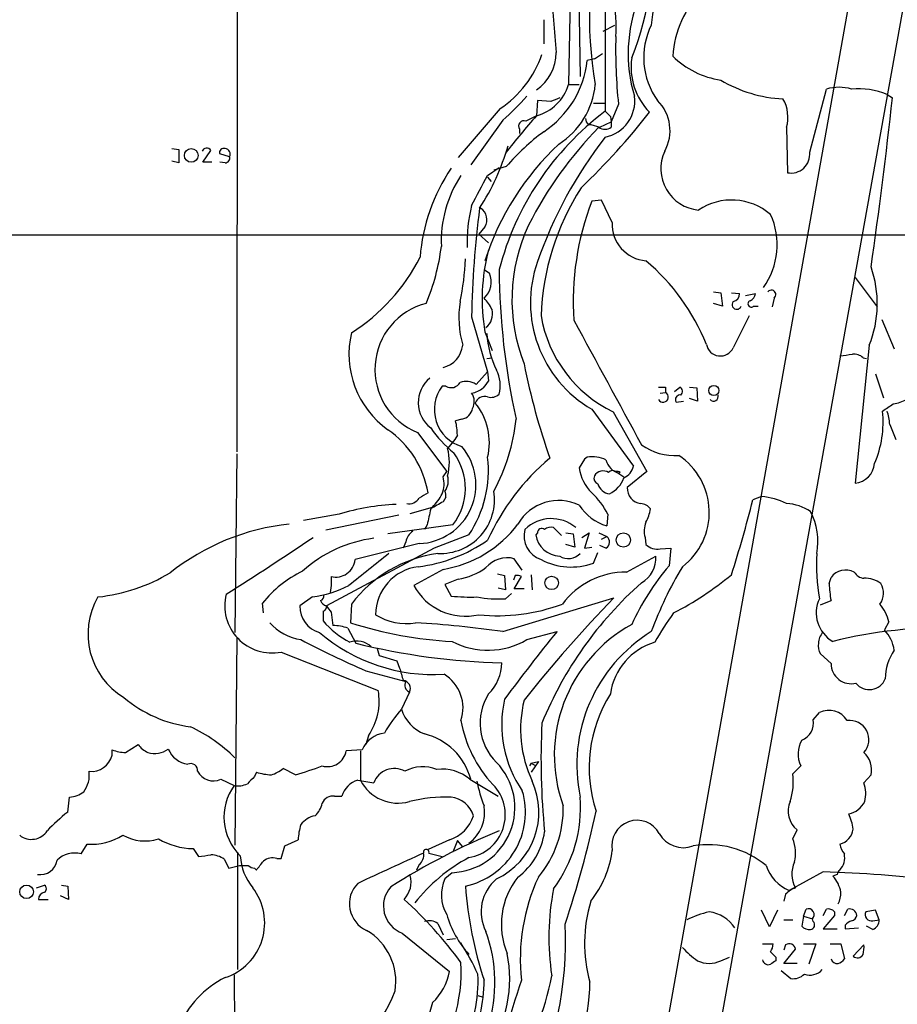
# Model space of a CAD drawing. Extents: x 8 to 1053, y 9 to 883.
# Drawn here: x 119 to 202, y 388 to 482 of the extents above; entities that cross this region are included whole.
import ezdxf

# ---------------------------------------------------------------- set-up
doc = ezdxf.new("R2010")
doc.units = 0
doc.header["$MEASUREMENT"] = 0
doc.layers.add('MAIN', color=5, linetype='CONTINUOUS')

msp = doc.modelspace()

# ---------------------------------------------------------------- linework, layer by layer
at = {"layer": 'MAIN'}
for p, q in [((139.446, 585.6393), (139.3613, 440.6053)), ((219.71, 577.2573), (167.5553, 286.8506)), ((213.9527, 575.1406), (179.7473, 383.032)), ((174.4133, 487.2566), (174.4133, 473.0326)), ((171.8733, 486.41), (172.0427, 476.3346)), ((171.1113, 484.2933), (170.942, 475.5726)), ((168.5713, 481.7533), (168.5713, 479.4673)), ((174.244, 480.6526), (175.3447, 481.2453)), ((173.3973, 478.028), (172.72, 477.8586)), ((173.3973, 478.028), (174.1593, 478.536)), ((170.942, 475.5726), (171.958, 475.5726)), ((193.8867, 469.138), (195.4953, 475.1493)), ((201.2527, 474.6413), (201.7607, 474.3026)), ((167.9787, 474.0486), (167.894, 472.6093)), ((169.2487, 473.964), (167.9787, 474.0486)), ((173.3127, 473.7946), (174.4133, 473.7946)), ((175.6833, 473.71), (175.006, 472.0166)), ((164.4227, 473.2866), (160.4433, 468.63)), ((174.9213, 472.5246), (175.006, 472.0166)), ((164.6767, 472.186), (161.6287, 467.9526)), ((172.8047, 471.7626), (173.0587, 471.7626)), ((173.0587, 471.7626), (173.9053, 471.5086)), ((173.9053, 471.5086), (175.006, 472.0166)), ((175.006, 472.0166), (175.006, 471.5086)), ((191.6853, 471.5086), (191.77, 467.1906)), ((166.2853, 471.3393), (166.2853, 470.916)), ((133.1807, 469.4766), (133.858, 469.392)), ((133.858, 469.392), (133.858, 468.122)), ((136.144, 468.2066), (136.906, 469.3073)), ((138.684, 468.7146), (137.7527, 468.9686)), ((133.858, 468.122), (133.1807, 468.2913)), ((136.9907, 468.2066), (136.144, 468.2066)), ((138.2607, 468.122), (137.7527, 468.2066)), ((163.2373, 466.9366), (164.338, 467.6986)), ((165.0153, 467.7833), (163.83, 467.4446)), ((163.2373, 466.7673), (163.576, 466.344)), ((174.0747, 464.566), (173.1433, 464.4813)), ((175.0907, 462.4493), (174.0747, 464.566)), ((81.28, 461.264), (214.0373, 461.264)), ((162.9833, 462.026), (162.3907, 461.3486)), ((162.3907, 461.3486), (163.322, 460.502)), ((162.8987, 457.962), (163.4067, 457.6233)), ((198.2047, 457.2), (200.3213, 454.406)), ((184.7427, 455.8453), (185.42, 455.7606)), ((185.42, 455.7606), (185.5893, 454.4906)), ((186.436, 455.7606), (187.198, 455.676)), ((187.7907, 455.5066), (188.722, 455.676)), ((185.5893, 454.4906), (184.7427, 454.7446)), ((190.5, 455.2526), (190.3307, 454.406)), ((188.5527, 454.4906), (188.976, 454.4906)), ((161.7133, 453.4746), (163.2373, 448.2253)), ((200.7447, 453.2206), (201.93, 450.4266)), ((162.9833, 452.0353), (163.6607, 450.2573)), ((199.5593, 450.7653), (198.2047, 437.642)), ((163.1527, 449.4953), (163.6607, 449.58)), ((198.9667, 449.58), (199.3053, 449.4953)), ((163.2373, 448.2253), (162.1367, 447.04)), ((163.2373, 448.2253), (163.322, 447.3786)), ((200.152, 448.056), (200.914, 445.77)), ((159.258, 446.8706), (158.9193, 446.8706)), ((179.6627, 446.1933), (180.1707, 446.278)), ((180.1707, 446.786), (180.1707, 446.278)), ((181.0173, 446.3626), (181.5253, 446.786)), ((182.4567, 446.786), (183.134, 446.7013)), ((183.134, 446.7013), (183.2187, 445.4313)), ((181.1867, 445.3466), (181.864, 445.4313)), ((183.2187, 445.4313), (182.4567, 445.6853)), ((173.1433, 444.6693), (177.1227, 439.2506)), ((175.1753, 444.4153), (178.3927, 438.7426)), ((160.782, 443.738), (160.1893, 443.5686)), ((156.5487, 442.468), (159.3427, 438.7426)), ((201.5067, 443.23), (202.0993, 441.7906)), ((160.1047, 441.7906), (159.4273, 440.944)), ((160.3587, 442.214), (160.1047, 441.7906)), ((139.3613, 440.436), (139.192, 423.418)), ((172.466, 439.928), (171.958, 439.0813)), ((172.72, 440.0973), (172.466, 439.928)), ((159.004, 438.2346), (159.3427, 438.7426)), ((175.4293, 438.7426), (176.1913, 438.2346)), ((175.8527, 438.658), (175.768, 438.5733)), ((178.3927, 438.7426), (176.53, 437.2186)), ((159.258, 436.2873), (159.004, 435.864)), ((189.3147, 436.372), (188.468, 436.0333)), ((155.8713, 434.7633), (157.988, 435.356)), ((149.098, 434.6786), (145.7113, 434.086)), ((154.7707, 434.594), (147.828, 433.1546)), ((174.6673, 434.6786), (174.5827, 433.578)), ((159.9353, 433.6626), (153.7547, 432.816)), ((157.48, 433.6626), (157.226, 433.2393)), ((170.2647, 432.6466), (169.5027, 433.4086)), ((161.4593, 432.7313), (158.1573, 431.4613)), ((167.9787, 432.9006), (167.8093, 432.7313)), ((170.688, 432.9006), (171.3653, 432.816)), ((171.3653, 432.816), (171.5347, 431.546)), ((172.212, 432.4773), (172.8893, 432.9006)), ((172.8893, 432.9006), (172.466, 431.4613)), ((173.8207, 432.9006), (174.5827, 432.562)), ((174.0747, 432.308), (174.5827, 432.562)), ((178.2233, 432.4773), (178.308, 431.8)), ((158.1573, 431.4613), (147.9127, 425.958)), ((156.718, 431.8846), (150.622, 430.3606)), ((155.448, 432.054), (155.194, 431.4613)), ((171.5347, 431.546), (170.688, 431.8)), ((172.466, 431.4613), (173.1433, 431.546)), ((174.498, 431.4613), (173.9053, 431.7153)), ((179.6627, 431.3766), (180.6787, 431.4613)), ((180.6787, 431.4613), (180.5093, 429.768)), ((166.5393, 429.3446), (165.7773, 430.4453)), ((173.3127, 430.022), (173.736, 431.038)), ((176.4453, 429.1753), (179.2393, 430.6993)), ((159.004, 429.4293), (156.21, 427.9053)), ((148.336, 428.752), (148.336, 427.9053)), ((160.4433, 428.498), (159.1733, 427.99)), ((164.1687, 429.006), (164.846, 428.8366)), ((164.846, 428.8366), (164.9307, 427.482)), ((165.862, 428.8366), (165.6927, 428.4133)), ((165.7773, 427.5666), (166.4547, 428.752)), ((167.386, 428.9213), (167.4707, 427.482)), ((195.7493, 428.0746), (195.9187, 428.6673)), ((148.336, 427.9053), (148.2513, 427.228)), ((159.1733, 427.99), (159.766, 426.8893)), ((164.9307, 427.482), (164.2533, 427.6513)), ((166.7087, 427.5666), (165.7773, 427.5666)), ((146.558, 426.8046), (145.3727, 425.958)), ((164.6767, 423.5026), (175.26, 426.72)), ((164.9307, 426.6353), (165.5233, 427.1433)), ((194.9027, 426.0426), (195.9187, 426.466)), ((141.9013, 425.2806), (141.8167, 426.212)), ((150.2833, 426.1273), (150.1987, 424.3493)), ((147.574, 425.45), (147.574, 424.5186)), ((148.336, 425.3653), (148.5053, 424.0953)), ((149.9447, 423.8413), (150.7067, 422.402)), ((201.422, 424.434), (200.9987, 423.672)), ((139.3613, 422.91), (139.192, 403.1826)), ((166.9627, 422.7406), (169.8413, 423.5026)), ((152.7387, 421.894), (152.908, 421.2166)), ((143.5947, 421.5553), (152.8233, 417.9146)), ((152.908, 421.2166), (154.6013, 420.7086)), ((195.9187, 420.4546), (194.9027, 421.386)), ((154.6013, 420.7086), (154.8553, 420.0313)), ((151.638, 419.7773), (155.448, 418.7613)), ((155.7867, 417.7453), (155.0247, 416.1366)), ((194.2253, 415.1206), (194.818, 415.798)), ((151.892, 413.5966), (151.638, 412.75)), ((128.778, 411.988), (129.9633, 412.75)), ((127.508, 411.734), (127.508, 412.242)), ((151.2993, 412.242), (149.7753, 412.1573)), ((151.13, 412.1573), (151.13, 409.3633)), ((167.386, 410.972), (167.2167, 410.718)), ((167.386, 410.972), (168.0633, 411.1413)), ((168.0633, 411.1413), (167.386, 410.1253)), ((167.386, 410.972), (167.8093, 410.718)), ((192.278, 409.956), (193.04, 410.718)), ((141.224, 410.1253), (141.0547, 409.702)), ((144.9493, 409.8713), (143.764, 410.464)), ((199.7287, 409.8713), (199.0513, 409.1093)), ((137.8373, 409.448), (139.1073, 408.8553)), ((150.876, 409.3633), (152.4, 409.1093)), ((161.544, 409.448), (164.2533, 407.8393)), ((123.2747, 406.3153), (123.444, 407.7546)), ((148.6747, 407.8393), (149.352, 407.8393)), ((192.278, 403.7753), (192.7013, 404.622)), ((124.5447, 402.336), (125.1373, 403.2673)), ((143.5947, 401.9126), (143.9333, 403.098)), ((143.9333, 403.098), (145.2033, 403.6906)), ((159.5967, 403.6906), (157.5647, 402.7593)), ((160.3587, 403.606), (159.9353, 402.5053)), ((160.8667, 403.0133), (160.3587, 403.606)), ((135.2127, 402.844), (135.7207, 402.082)), ((139.446, 402.5053), (139.446, 391.3293)), ((157.6493, 402.4206), (158.9193, 402.082)), ((138.176, 401.828), (138.5993, 400.9813)), ((138.5993, 400.9813), (139.6153, 401.2353)), ((143.1713, 401.9126), (143.5947, 401.9126)), ((156.718, 401.32), (156.464, 400.812)), ((141.0547, 400.9813), (141.224, 400.812)), ((159.8507, 400.558), (159.1733, 399.9653)), ((195.1567, 400.6426), (191.9393, 398.8646)), ((196.5113, 400.3886), (196.088, 400.2193)), ((120.3113, 399.1186), (121.0733, 399.3726)), ((122.682, 399.3726), (123.2747, 399.288)), ((123.2747, 399.288), (123.3593, 398.018)), ((123.3593, 398.018), (122.5973, 398.3566)), ((191.6007, 398.526), (191.4313, 397.8486)), ((120.4807, 398.018), (121.412, 398.018)), ((190.0767, 395.3933), (189.3147, 397.002)), ((190.8387, 397.002), (190.0767, 395.3933)), ((193.294, 396.4093), (193.548, 397.0866)), ((195.1567, 396.494), (195.4953, 397.0866)), ((196.2573, 396.494), (195.1567, 395.224)), ((196.2573, 396.8326), (196.2573, 396.494)), ((197.1887, 396.494), (197.5273, 397.0866)), ((200.152, 397.002), (199.2207, 396.8326)), ((200.4907, 396.0706), (200.152, 397.002)), ((158.496, 395.732), (159.004, 394.6313)), ((191.4313, 396.0706), (192.278, 396.0706)), ((193.294, 396.4093), (193.1247, 395.478)), ((193.294, 396.4093), (194.1407, 396.1553)), ((194.2253, 395.9013), (194.1407, 396.1553)), ((197.2733, 395.5626), (197.2733, 395.224)), ((199.898, 395.986), (200.4907, 396.0706)), ((155.1093, 394.8006), (159.5967, 391.16)), ((195.1567, 395.224), (196.5113, 395.224)), ((197.2733, 395.224), (198.5433, 395.3086)), ((199.898, 395.1393), (199.3053, 395.478)), ((159.3427, 394.208), (160.1893, 394.2926)), ((189.3993, 393.7846), (190.4153, 393.7846)), ((191.6007, 393.7), (191.4313, 393.192)), ((193.294, 393.7846), (194.4793, 393.7846)), ((194.4793, 393.7846), (193.802, 391.8373)), ((195.834, 393.7846), (196.85, 393.7846)), ((196.85, 393.7846), (197.1887, 392.3453)), ((198.0353, 392.5993), (199.0513, 393.7)), ((191.4313, 391.922), (192.532, 393.2766)), ((185.42, 392.176), (186.2667, 392.5146)), ((190.6693, 392.5146), (190.6693, 392.176)), ((192.7013, 391.922), (191.4313, 391.922)), ((191.1773, 391.2446), (192.1087, 390.4826)), ((139.1073, 390.8213), (139.3613, 362.6273)), ((162.306, 388.874), (162.814, 388.7046))]:
    msp.add_line(p, q, dxfattribs=at)
for centre, radius in [((135.0229, 468.8295), 0.6496), ((184.7588, 446.4575), 0.4805), ((176.1574, 432.2224), 0.6816), ((169.3295, 428.1389), 0.6409), ((119.3574, 398.7322), 0.6469)]:
    msp.add_circle(centre, radius, dxfattribs=at)
for centre, radius, start, end in [((209.2279, 477.9551), 30.5894, 143.705592, 173.825305), ((210.5784, 482.0308), 37.6544, 164.784344, 189.875779), ((149.7893, 488.9656), 29.2518, 338.221505, 5.616769), ((1105.3387, 558.6286), 938.9968, 184.5094542, 184.887861), ((164.3836, 481.2032), 11.0963, 354.525596, 13.456028), ((190.598, 478.5295), 13.9919, 157.936706, 196.857271), ((190.9314, 477.541), 10.1106, 136.134489, 175.797053), ((185.1239, 478.142), 7.0299, 153.80418, 215.61139), ((230.277, 479.0874), 54.8579, 178.89575, 185.625405), ((158.7499, 481.7727), 10.2076, 303.761991, 341.011063), ((165.4184, 478.6272), 4.3383, 304.794887, 359.912834), ((182.9857, 477.2306), 6.0965, 171.681698, 224.625193), ((186.7318, 484.3345), 8.4411, 225.809728, 261.059591), ((163.3779, 478.9235), 9.4026, 303.527483, 353.49696), ((166.7162, 476.87), 4.4205, 285.452579, 342.93253), ((165.8556, 476.3411), 7.665, 302.825725, 354.245821), ((192.0111, 487.1994), 12.9984, 239.53117, 267.070106), ((196.6806, 471.1067), 4.2128, 73.657431, 106.341263), ((150.4164, 488.7323), 21.8434, 310.756152, 319.243848), ((254.3219, 262.4835), 227.9505, 111.68448, 111.913663), ((173.7637, 473.9929), 3.4768, 280.768264, 7.920584), ((198.5267, 468.0108), 7.169, 67.650947, 95.287915), ((-284.9292, 527.6078), 489.6004, 351.851946, 353.749536), ((176.5678, 471.1894), 4.0306, 330.793244, 45.183946), ((188.299, 472.4613), 3.5177, 344.286609, 29.959229), ((190.9239, 451.0914), 27.4594, 126.961206, 165.510063), ((227.0858, 420.2706), 79.0127, 138.516174, 141.87325), ((294.3859, 218.3555), 283.981, 116.45046, 116.679643), ((126.7502, 513.4091), 65.8054, 313.595706, 322.058244), ((301.6672, 599.7785), 179.6053, 224.885409, 225.114592), ((166.6906, 471.6356), 0.502, 68.0799, 216.169172), ((200.5383, 445.2618), 37.453, 135.509288, 153.119759), ((173.5068, 472.4143), 0.9579, 183.531189, 222.867946), ((174.4134, 472.4398), 1.1038, 237.523632, 302.471989), ((181.6533, 453.4312), 21.9728, 126.539099, 139.218627), ((207.9881, 444.6779), 42.4034, 142.35362, 160.655356), ((143.056, 476.2643), 23.0731, 327.313936, 343.550285), ((187.5851, 450.9931), 25.8134, 132.908169, 162.375988), ((136.5019, 469.0726), 0.4673, 30.147884, 161.278148), ((138.1124, 469.1169), 0.3891, 67.594233, 202.405767), ((138.2086, 468.9491), 0.5301, 333.744313, 84.359318), ((138.2419, 468.5829), 0.4613, 272.335786, 16.588605), ((183.683, 467.5734), 3.9571, 155.368867, 264.493706), ((192.1189, 468.9354), 1.7793, 258.691962, 6.5379), ((174.4584, 457.7198), 17.7133, 146.042769, 175.377572), ((170.1625, 460.691), 11.3401, 146.581227, 182.667168), ((-557.1746, 846.4973), 814.2847, 331.9875856, 332.2167684), ((192.7331, 452.6207), 24.4338, 147.493557, 177.798501), ((175.6371, 460.5647), 14.3553, 165.915936, 181.94052), ((198.0501, 454.9649), 26.6629, 159.089123, 183.933203), ((186.4533, 458.9028), 5.6844, 49.283912, 123.652048), ((249.9354, 452.1593), 88.2319, 172.416072, 179.145843), ((161.8826, 462.7033), 1.2924, 328.394531, 58.390755), ((183.8782, 460.3199), 6.9165, 324.144439, 24.711266), ((182.2702, 455.0994), 16.7188, 154.885572, 201.443442), ((178.575, 462.2864), 3.488, 177.323224, 265.609862), ((138.1486, 462.7577), 20.8482, 337.396265, 352.851429), ((180.9893, 455.1544), 18.2741, 165.193034, 189.827571), ((140.5057, 467.3593), 18.2491, 302.397194, 333.256629), ((138.9292, 459.6882), 22.2029, 347.582929, 358.166975), ((179.0678, 454.8226), 11.7554, 160.616957, 239.73623), ((164.902, 443.0489), 20.6903, 22.150522, 49.613826), ((161.5585, 456.7796), 2.0317, 311.27241, 24.536613), ((231.5834, 458.3643), 67.2466, 180.342772, 192.562382), ((189.7654, 454.7152), 10.5604, 338.035678, 19.359921), ((186.4573, 455.6406), 0.7415, 281.51299, 2.736234), ((187.9116, 455.7546), 0.8142, 291.80141, 354.460259), ((190.2459, 455.5912), 0.4233, 306.886139, 143.113861), ((158.9881, 448.4673), 6.4762, 104.237728, 247.872648), ((170.4406, 453.4336), 9.9388, 171.433802, 195.573454), ((160.1752, 452.5529), 3.8348, 24.645013, 44.748556), ((186.944, 454.6261), 0.4445, 139.634972, 342.249926), ((188.3278, 454.7076), 0.3125, 111.358743, 316.024188), ((162.0865, 453.7525), 1.6241, 307.182477, 14.239883), ((180.7187, 455.7166), 12.5876, 189.868205, 243.87159), ((3138.0187, 2055.885), 3371.8443, 208.3810362, 208.6102189), ((949.3867, 71.0256), 851.9653, 153.3203603, 153.5495373), ((158.8108, 449.8911), 8.7727, 166.422341, 234.806104), ((173.1621, 452.6907), 10.0433, 184.710106, 205.325282), ((185.3895, 451.0875), 1.3454, 190.168094, 334.642481), ((158.4313, 451.0305), 2.4498, 283.519476, 353.785331), ((155.0335, 746.1804), 299.3542, 278.013481, 278.242666), ((198.0567, 448.543), 1.3797, 48.732034, 94.40635), ((228.562, 461.0859), 63.0254, 191.067408, 199.533734), ((161.1287, 446.9091), 3.3076, 345.994426, 26.686675), ((159.6818, 445.296), 3.042, 129.814735, 232.232392), ((159.769, 447.7052), 0.9786, 238.522142, 329.554343), ((161.2031, 445.5802), 1.7328, 57.399472, 109.920957), ((332.4089, 320.0281), 211.6803, 143.014185, 143.243346), ((161.8476, 444.638), 3.6823, 142.67731, 253.178694), ((161.0786, 449.0151), 2.8923, 282.676422, 306.87069), ((160.6247, 445.4071), 1.3428, 330.898151, 35.837269), ((179.832, 616.1359), 169.3502, 269.885409, 270.114592), ((179.9308, 445.8405), 0.499, 208.737847, 61.262153), ((181.3358, 446.3792), 0.4488, 307.666685, 65.022443), ((162.9832, 444.8811), 1.0061, 75.37122, 157.753372), ((157.4604, 441.4899), 5.9424, 346.446663, 39.403854), ((163.5759, 446.8991), 1.098, 252.038641, 313.952068), ((181.5338, 445.6007), 0.4301, 79.79524, 216.206578), ((184.7426, 445.8886), 0.4445, 220.383197, 17.733869), ((201.1677, 449.3272), 4.2049, 279.27348, 297.59252), ((160.6127, 444.9233), 1.1973, 278.128749, 351.871251), ((190.6131, 443.5026), 10.2648, 337.07743, 5.576073), ((32.02, 698.8271), 305.2521, 303.574169, 303.803363), ((197.2815, 443.0454), 4.2292, 2.501675, 20.117139), ((153.9554, 442.1011), 6.4043, 1.010108, 13.246616), ((147.2692, 445.7471), 18.7852, 331.8342, 353.860419), ((148.4923, 435.1736), 9.2017, 9.615462, 55.117551), ((166.8878, 449.105), 10.9936, 214.417019, 231.339052), ((156.522, 437.4801), 5.5989, 272.006145, 40.459663), ((154.3668, 439.6317), 5.2279, 345.461105, 14.537834), ((155.4079, 437.148), 5.7137, 322.409275, 36.176153), ((181.1022, 445.8128), 5.5565, 234.616353, 273.492588), ((152.2869, 438.8429), 11.022, 326.32435, 6.534912), ((183.3671, 423.0564), 22.1188, 129.950707, 155.515978), ((173.25, 437.4571), 2.6929, 62.390105, 101.350825), ((176.2054, 440.2807), 1.7625, 194.368961, 255.63104), ((177.8188, 434.8537), 6.5129, 307.45193, 56.212579), ((175.8948, 439.568), 3.9668, 187.047621, 226.081656), ((174.244, 437.8112), 0.9875, 59.040224, 149.032263), ((175.14, 438.3053), 0.5243, 56.51299, 137.728516), ((175.5564, 438.2771), 0.4825, 52.120851, 105.271781), ((175.6178, 439.5798), 1.5405, 291.85597, 347.660799), ((198.0356, 439.6737), 2.0387, 274.757807, 355.242193), ((156.5218, 437.5588), 2.5726, 338.740384, 15.230115), ((157.8611, 437.8536), 1.634, 323.426061, 16.559524), ((173.9479, 438.1078), 0.5899, 158.986899, 248.947147), ((173.7725, 438.936), 2.5433, 294.735176, 341.998195), ((158.7689, 436.0714), 5.1253, 266.947847, 9.077295), ((158.3277, 436.4568), 0.9456, 349.674018, 26.586729), ((174.9846, 437.9169), 1.2993, 196.066536, 263.464051), ((177.9887, 437.143), 1.4607, 177.033188, 262.577217), ((155.7442, 436.8379), 1.1627, 259.519291, 326.879865), ((284.1302, 224.8002), 246.8296, 120.848162, 121.077365), ((327.772, 139.1817), 341.3254, 119.633423, 119.862592), ((154.2546, 439.0702), 5.2663, 315.147709, 332.346452), ((169.9884, 431.5102), 4.4722, 63.869824, 149.984813), ((168.5148, 431.6517), 6.8568, 26.196211, 47.543912), ((86.4899, 461.3236), 105.0673, 342.037423, 346.0718), ((188.5248, 429.1211), 7.2938, 64.322027, 83.782818), ((155.387, 414.3184), 21.3094, 92.340678, 107.165236), ((538.6543, 349.7485), 390.3017, 167.355408, 167.584588), ((175.867, 438.0515), 4.6542, 212.872656, 253.981723), ((177.7071, 434.4166), 1.2814, 36.936076, 85.842385), ((174.5791, 435.865), 4.2073, 332.412332, 350.720815), ((191.4318, 431.1241), 4.5775, 56.304725, 86.825377), ((188.5832, 432.0963), 6.089, 349.180577, 27.762353), ((169.2993, 430.6737), 3.5864, 49.692249, 134.326707), ((146.7097, 411.8656), 22.0078, 96.13759, 128.493921), ((157.0566, 431.7154), 1.6439, 124.508882, 168.113137), ((157.1783, 440.4523), 11.1732, 279.404321, 323.123026), ((169.0682, 432.6009), 2.3628, 164.324408, 251.469965), ((168.402, 432.9007), 0.4233, 53.124688, 180.013536), ((169.2486, 432.4775), 0.9651, 74.735509, 127.879149), ((180.2029, 433.0829), 2.0702, 156.251924, 197.00994), ((-50.8736, 725.8628), 353.6775, 302.344192, 303.949674), ((154.0875, 419.8549), 12.6507, 97.665604, 131.974454), ((154.8964, 444.0545), 14.4758, 276.891331, 305.183526), ((170.1631, 433.0775), 2.3791, 188.367148, 268.366999), ((174.1813, 432.0393), 0.659, 298.719387, 52.478054), ((179.3935, 432.8943), 1.5414, 225.231306, 280.058151), ((148.7948, 430.5287), 1.8349, 255.520733, 354.74366), ((913.9143, -523.0455), 1219.7654, 128.545216, 128.7744049), ((160.2191, 418.6199), 12.4532, 97.953317, 142.925638), ((165.1084, 427.8276), 2.7018, 75.665957, 139.043096), ((171.2009, 435.8844), 6.2312, 242.434003, 289.810435), ((170.9155, 432.0035), 1.5407, 237.834571, 317.025323), ((176.5501, 430.5023), 2.6964, 299.666341, 4.189775), ((211.9649, 429.8104), 17.4384, 176.242181, 190.490663), ((157.2193, 425.0702), 4.6502, 97.239483, 179.493592), ((159.4372, 434.5773), 6.162, 279.39705, 306.102025), ((198.4255, 414.4413), 23.5775, 139.454137, 155.603368), ((211.4645, 411.6502), 34.7333, 148.722248, 160.047561), ((197.3241, 427.6005), 1.7644, 63.18808, 142.798879), ((124.2996, 443.7956), 17.0918, 276.226284, 300.643821), ((150.5319, 419.2233), 11.1712, 116.04598, 141.27395), ((166.0315, 427.9054), 0.9465, 63.440363, 100.316217), ((176.4656, 421.5148), 7.6606, 90.151831, 142.97887), ((166.6648, 452.8277), 31.0228, 297.3817, 309.591612), ((199.1783, 429.8101), 1.2341, 210.956591, 264.093063), ((199.1665, 426.1462), 2.4391, 52.243069, 92.707093), ((145.1812, 437.1706), 10.457, 277.565678, 297.620968), ((161.1164, 430.5257), 5.5623, 208.105692, 283.243764), ((201.7849, 401.1677), 36.0523, 131.523864, 157.813256), ((204.9032, 428.2254), 9.1551, 180.943797, 191.079803), ((199.1752, 427.1637), 1.7419, 323.48994, 31.52842), ((132.2424, 423.2686), 7.0413, 149.855845, 238.93214), ((142.7289, 425.9847), 4.5132, 166.23471, 281.059965), ((147.2099, 426.9063), 0.4539, 284.039305, 8.578205), ((148.1521, 426.8371), 0.9111, 204.035918, 254.766391), ((161.5871, 444.0502), 17.2573, 263.942492, 272.10608), ((164.2113, 436.8878), 10.2777, 258.835696, 274.013766), ((269.4968, 335.3326), 131.2716, 135.879442, 141.537795), ((197.6419, 425.2873), 3.1291, 154.482336, 240.224912), ((147.9314, 425.8814), 2.5598, 178.285244, 254.220932), ((147.4639, 425.8903), 0.4539, 284.039305, 8.578205), ((153.4557, 429.4693), 6.5616, 212.352853, 218.715993), ((164.2084, 442.5519), 17.5351, 264.049982, 290.499981), ((197.5267, 423.5446), 3.9955, 12.861661, 40.270462), ((155.4864, 429.7907), 5.5142, 238.060921, 279.318832), ((199.8073, 411.3068), 23.4844, 143.485623, 151.572142), ((146.2637, 427.7597), 5.0835, 222.135247, 260.872506), ((154.8655, 431.0295), 9.7754, 221.763064, 240.917501), ((148.2849, 418.6408), 5.459, 72.298913, 87.686108), ((161.8404, 460.4596), 37.9405, 252.131053, 266.99388), ((151.0232, 330.7823), 93.7202, 81.623129, 86.723766), ((183.7733, 411.7395), 14.1873, 118.731971, 199.910408), ((206.5784, 380.7048), 43.1608, 88.077956, 104.066862), ((198.4478, 421.2557), 3.5136, 7.669104, 43.447792), ((193.4966, 515.0111), 104.027, 242.496913, 246.272825), ((158.0966, 436.1269), 16.7178, 229.482086, 273.402163), ((163.2553, 429.0157), 7.2885, 242.152343, 300.575074), ((299.5093, 317.6826), 167.3669, 140.782661, 143.571604), ((186.6284, 410.8118), 14.9027, 121.616267, 191.837967), ((196.0744, 422.4394), 1.3416, 133.160568, 181.597425), ((150.7914, 420.6498), 1.9577, 46.218963, 110.243649), ((166.0067, 483.7699), 63.2464, 256.000647, 268.718298), ((180.8402, 416.7535), 5.9757, 106.383047, 172.088748), ((196.0885, 422.1058), 1.3872, 167.671, 211.258436), ((205.9055, 418.9952), 4.8223, 145.528254, 179.76118), ((451.3197, 504.1051), 308.1551, 195.83271, 196.061916), ((160.4009, 420.5817), 4.1913, 314.182207, 359.420377), ((197.8435, 420.4645), 1.9248, 180.294692, 283.391533), ((157.166, 416.2409), 3.7312, 341.160062, 58.98252), ((199.5637, 419.613), 1.6329, 218.700358, 338.528936), ((155.1449, 418.1096), 0.738, 330.419789, 86.185409), ((156.0773, 418.4066), 0.7224, 150.59256, 246.277514), ((136.4919, 426.5407), 12.1942, 229.723855, 262.776958), ((147.1375, 416.8815), 5.7789, 325.359275, 10.298196), ((167.7361, 414.7877), 5.221, 147.720205, 225.61304), ((186.1473, 410.5453), 13.2459, 147.941613, 198.23702), ((175.6524, 414.6415), 11.0755, 167.344549, 214.631909), ((177.9991, 414.2099), 11.626, 166.198986, 205.097488), ((167.7285, 405.4876), 16.5767, 140.028474, 149.70164), ((158.6641, 417.3087), 3.8235, 197.8516, 247.906127), ((195.7191, 414.0005), 2.0107, 30.996498, 116.624945), ((128.8161, 401.1627), 14.6324, 44.837747, 65.178313), ((172.4633, 417.109), 11.9472, 189.992145, 223.137958), ((237.6805, 411.3177), 69.3651, 177.137285, 185.679895), ((192.516, 414.802), 1.7387, 290.492408, 10.55832), ((197.6898, 413.218), 1.8347, 317.904858, 97.740131), ((153.7161, 411.2587), 2.6092, 96.604514, 157.860543), ((155.7738, 407.8818), 6.0608, 14.976115, 76.136636), ((132.3349, 414.6986), 3.0695, 219.407873, 242.017332), ((195.4652, 411.8634), 2.6821, 150.765712, 205.280942), ((125.5365, 412.2299), 2.0329, 263.50948, 345.881045), ((128.961, 416.205), 4.221, 249.864971, 267.515164), ((131.5211, 414.1545), 2.2552, 253.873836, 305.8531), ((135.015, 413.2138), 2.3471, 202.209382, 262.402937), ((147.9799, 412.4738), 1.8231, 254.388744, 350.002398), ((197.6165, 410.3621), 2.1685, 346.918641, 48.572722), ((134.9672, 410.2693), 0.6714, 354.933048, 113.013712), ((135.6998, 441.8518), 33.2912, 286.131092, 290.740277), ((157.0717, 406.9743), 3.659, 68.52426, 117.833367), ((159.6427, 406.7447), 6.1901, 271.925588, 44.153049), ((122.7153, 409.846), 2.6168, 322.764887, 7.995717), ((137.1354, 410.9809), 1.686, 207.209463, 294.602583), ((310.0659, 240.0134), 239.4974, 134.885409, 135.114591), ((142.8835, 415.3241), 5.4572, 252.296487, 267.687486), ((141.6144, 413.1375), 3.4305, 287.803783, 308.800661), ((154.348, 408.4041), 2.0717, 60.65475, 160.09912), ((158.9277, 406.3819), 4.0306, 49.525907, 97.360929), ((186.4656, 409.1938), 5.8621, 341.47511, 7.470765), ((143.2625, 405.8529), 5.1264, 144.149461, 225.978442), ((139.4884, 410.8447), 2.0256, 259.155498, 296.029947), ((151.553, 407.1623), 2.3028, 107.097241, 162.902759), ((154.69, 411.1699), 3.9922, 206.906514, 285.944805), ((160.8058, 406.0602), 4.1151, 279.137516, 44.412225), ((175.0084, 411.6504), 13.0052, 190.508019, 201.386302), ((161.0964, 406.3241), 7.0257, 295.165878, 24.867811), ((196.0936, 408.0774), 3.1325, 346.221051, 19.233162), ((123.3014, 410.1953), 2.4449, 273.343754, 307.765635), ((148.5207, 406.7328), 1.1171, 82.07661, 157.406174), ((159.3884, 392.3882), 15.371, 88.592349, 103.551393), ((159.4648, 405.247), 2.5256, 16.79116, 83.15074), ((159.6612, 406.3111), 7.1732, 281.73978, 16.490917), ((159.2286, 406.7567), 12.8529, 323.06903, 4.45293), ((145.4537, 407.5389), 2.0702, 311.004456, 349.510236), ((159.3129, 406.2902), 3.6386, 306.148699, 9.775558), ((160.2382, 406.675), 10.1985, 320.11034, 1.309127), ((194.115, 406.4147), 2.2831, 156.329524, 231.741146), ((197.1675, 408.2899), 2.1895, 281.713316, 334.035318), ((132.079, 394.7167), 14.5617, 127.201515, 137.591432), ((147.2758, 403.7273), 2.2966, 101.650954, 142.355201), ((158.5808, 406.9925), 3.4546, 287.101632, 342.898369), ((76.2011, 427.4489), 99.6148, 341.382692, 347.801286), ((192.7265, 403.9273), 5.3657, 8.351034, 24.424689), ((150.6578, 403.4702), 5.459, 162.298913, 177.686108), ((177.4595, 403.13), 2.4121, 28.563635, 190.882297), ((119.8192, 405.5399), 1.811, 231.93855, 326.383642), ((125.4793, 409.0957), 5.8384, 266.641838, 301.43231), ((130.6169, 407.9397), 4.3608, 241.31855, 287.259027), ((188.976, 344.1575), 65.2131, 112.197934, 122.42535), ((162.2289, 405.3272), 6.4863, 306.817958, 352.250787), ((181.8808, 405.5747), 2.6401, 209.283515, 290.26623), ((196.2741, 404.9807), 1.7824, 285.996615, 351.15388), ((135.3879, 409.7847), 6.9429, 239.945175, 268.554024), ((184.2549, 394.6684), 8.555, 50.139463, 99.823463), ((188.6484, 402.389), 3.8853, 347.891545, 20.904003), ((199.0728, 403.7545), 2.3584, 191.922191, 216.975336), ((123.9098, 400.0798), 2.3438, 74.283273, 134.785656), ((93.9854, 698.5126), 299.3542, 278.014158, 278.243324), ((136.906, 400.1344), 2.1169, 53.134433, 90), ((144.8273, 402.406), 5.1329, 182.67327, 219.826152), ((873.6684, -1165.3897), 1723.7866, 114.5615402, 114.7907199), ((156.0334, 402.215), 1.1268, 307.41296, 10.513143), ((157.3953, 402.5053), 0.2678, 341.558284, 198.441716), ((165.4852, 403.8782), 9.6806, 321.475145, 352.857879), ((195.4532, 401.9973), 1.7682, 317.906572, 11.043035), ((120.6455, 402.0035), 1.6341, 261.217316, 350.83743), ((140.0387, 612.8851), 211.6502, 269.885381, 270.114592), ((141.114, 401.9382), 0.9587, 227.151439, 266.453861), ((-70.0994, 570.5701), 271.0634, 321.224755, 321.453925), ((142.7903, 400.5154), 1.4482, 74.746963, 127.870126), ((169.2736, 387.4033), 16.5544, 118.166648, 141.629699), ((193.3778, 402.4077), 3.824, 197.854041, 247.902828), ((194.8727, 400.4285), 2.6823, 154.718951, 209.232202), ((153.5895, 399.6757), 2.3667, 315.539234, 15.395042), ((190.7561, 270.1055), 130.6113, 78.332434, 88.069205), ((194.0702, 398.2579), 2.814, 8.942141, 44.187961), ((197.0621, 400.346), 0.5525, 122.493463, 175.577431), ((120.8195, 399.034), 0.4232, 306.84553, 53.14635), ((152.8668, 397.594), 2.7853, 135.622566, 245.746554), ((162.4013, 398.4292), 3.5749, 154.551746, 211.175954), ((199.2187, 402.1722), 38.207, 184.329305, 198.082459), ((166.6982, 396.8326), 4.0802, 129.844587, 207.161664), ((171.7875, 395.6317), 7.2417, 141.552104, 202.561012), ((184.9363, 392.3286), 18.5912, 155.1732, 186.22315), ((121.2285, 397.9616), 0.7499, 101.943746, 175.686847), ((136.5246, 395.7786), 5.4928, 288.425053, 37.449662), ((156.083, 397.3829), 2.7598, 138.7299, 249.340198), ((194.3733, 394.3758), 25.3031, 169.391556, 188.269211), ((193.4489, 396.6495), 2.6338, 110.372473, 134.564679), ((194.6224, 398.6297), 2.2286, 332.324201, 1.686801), ((129.0003, 368.8832), 39.2351, 36.111268, 47.95083), ((186.1293, 393.8521), 13.6679, 162.99833, 195.741615), ((168.8425, 399.3632), 9.8995, 196.33702, 221.770908), ((187.2039, 385.4994), 11.6945, 104.280077, 115.318677), ((183.8421, 393.3237), 3.5412, 34.0917, 82.255456), ((193.7597, 396.5671), 0.561, 312.775198, 112.17125), ((195.6648, 396.3251), 0.7801, 40.58138, 102.548723), ((197.688, 396.415), 0.6906, 6.569264, 103.456685), ((197.7815, 396.5785), 0.5985, 278.116564, 351.883436), ((199.771, 396.5786), 0.6061, 155.223539, 282.096078), ((157.6876, 394.5162), 1.46, 56.37959, 108.431226), ((136.4045, 393.9874), 34.2391, 333.82358, 2.778773), ((193.9009, 395.5861), 0.4523, 278.954187, 44.175915), ((198.2047, 394.8853), 1.1516, 107.103826, 143.975919), ((199.5388, 396.0221), 0.9531, 292.140777, 2.91674), ((148.8649, 390.1936), 5.6388, 350.853897, 59.548571), ((149.6175, 390.0883), 14.309, 306.220967, 19.947768), ((193.8745, 396.1248), 0.9902, 220.782042, 275.60984), ((139.7629, 380.5863), 24.7929, 24.597191, 32.395367), ((188.8932, 393.8686), 1.5244, 326.291169, 356.841227), ((191.9293, 393.1869), 0.6093, 8.465208, 122.636351), ((196.6799, 393.4459), 2.385, 343.501866, 6.116015), ((153.1675, 390.4594), 12.1703, 325.833599, 11.344094), ((187.5814, 398.5713), 7.7416, 221.455853, 235.699253), ((317.4152, 519.7685), 179.6053, 224.885409, 225.114592), ((198.4352, 393.0462), 0.5996, 228.176832, 332.422142), ((145.7021, 391.1442), 15.02, 322.165867, 3.291554), ((184.3194, 394.4337), 2.5117, 244.009306, 295.988644), ((189.9496, 392.3537), 0.5581, 189.602401, 292.29135), ((275.0825, 265.0183), 152.6259, 123.578058, 123.807262), ((196.4938, 392.512), 0.5988, 196.164899, 279.827279), ((196.258, 393.0219), 1.1506, 287.082228, 323.98361), ((154.5777, 391.9663), 5.0834, 312.134411, 350.87344), ((150.1978, 390.1286), 12.1331, 329.92348, 3.6736), ((192.3344, 391.922), 1.457, 261.088501, 315.786958), ((193.9225, 392.329), 1.5234, 249.085624, 318.987088), ((142.2497, 382.4484), 9.0459, 116.165935, 158.075563), ((149.605, 390.2289), 13.294, 332.29363, 0.363759), ((260.9265, 358.5246), 99.6767, 161.402491, 173.53993), ((148.2129, 394.4095), 21.4374, 322.715509, 350.134754), ((157.0386, 390.2067), 15.9355, 320.491312, 359.774563), ((141.7986, 394.2062), 13.5536, 289.415273, 338.765604), ((173.8195, 383.3387), 16.5601, 162.941354, 175.490931)]:
    msp.add_arc(centre, radius, start, end, dxfattribs=at)

doc.saveas('drawing.dxf')
